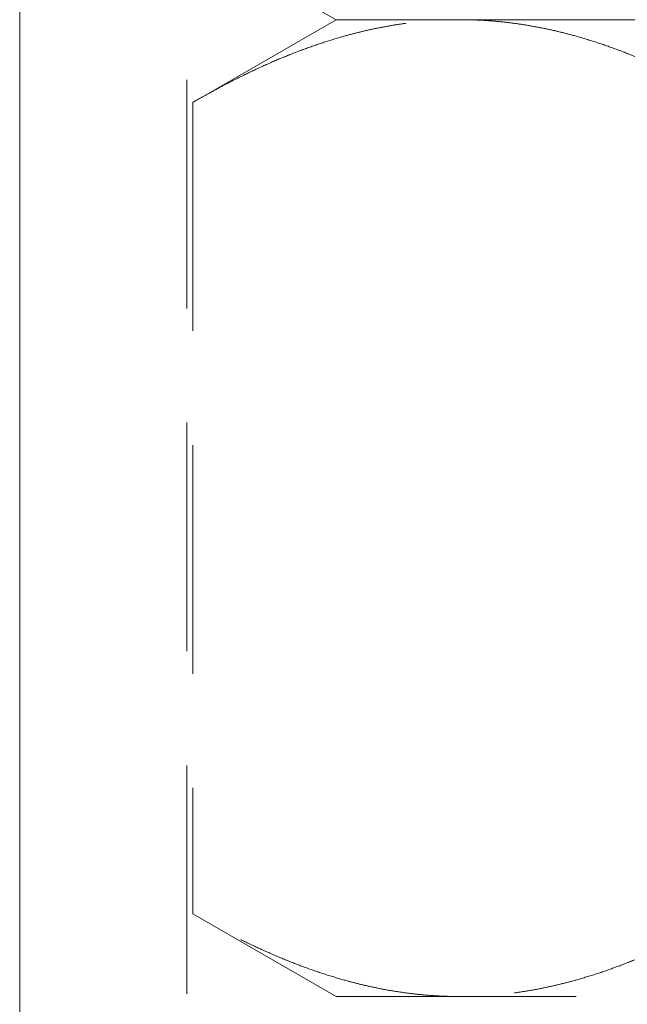
# Model space of a CAD drawing. Units: millimetres. Extents: x -14773 to -14468, y -306 to 482.
# Drawn here: x -14747 to -14736, y 307 to 326 of the extents above; entities that cross this region are included whole.
import ezdxf

# ---------------------------------------------------------------- set-up
doc = ezdxf.new("R2010")
doc.units = ezdxf.units.MM
doc.header["$LTSCALE"] = 0.7
doc.linetypes.add('VERDECKT', pattern=[9.525, 6.35, -3.175])
doc.layers.add('Pitzl', color=250, linetype='Continuous', lineweight=18)

# ---------------------------------------------------------------- blocks, each defined once
blk = doc.blocks.new('A$Cf481f7e6')
at = {"color": 0, "linetype": 'Continuous', "lineweight": 0, "extrusion": (3.57874e-16, 1, -2.22045e-16)}
blk.add_line((-7218.971, 5), (-7218.971, 444), dxfattribs=at)
at = {"color": 0, "linetype": 'VERDECKT', "lineweight": 0, "extrusion": (3.57874e-16, 1, -2.22045e-16)}
for p, q in [((-7215.721, 5), (-7215.721, 444)), ((-7212.821, 424), (-7215.606, 425.608)), ((-7212.821, 424), (-7215.606, 422.392)), ((-7210.41, 424), (-7212.821, 424)), ((-7212.821, 424), (-7210.41, 424)), ((-7194.821, 424), (-7210.41, 424)), ((-7210.41, 424), (-7194.821, 424)), ((-7215.606, 422.392), (-7215.606, 406.608)), ((-7212.821, 405), (-7215.606, 406.608)), ((-7210.41, 405), (-7212.821, 405)), ((-7194.821, 405), (-7210.41, 405))]:
    blk.add_line(p, q, dxfattribs=at)
at = {"color": 0, "linetype": 'VERDECKT', "lineweight": 0}
for points, weights in [([(-7215.606, 422.392), (-7212.821, 424), (-7210.41, 424)], [1.16522516143, 1.12042654437, 1]), ([(-7210.41, 424), (-7207.998, 424), (-7205.213, 422.392)], [1, 1.12042654437, 1.16522516143]), ([(-7210.41, 405), (-7212.821, 405), (-7215.606, 406.608)], [1, 1.12042654437, 1.16522516143]), ([(-7205.213, 406.608), (-7207.998, 405), (-7210.41, 405)], [1.16522516143, 1.12042654437, 1])]:
    blk.add_rational_spline(points, weights, degree=2, dxfattribs=at)

msp = doc.modelspace()

# ---------------------------------------------------------------- block references
at = {"layer": 'Pitzl'}
msp.add_blockref('A$Cf481f7e6', (-7528.371, -97.689, 220.689), dxfattribs=at)

doc.saveas('drawing.dxf')
